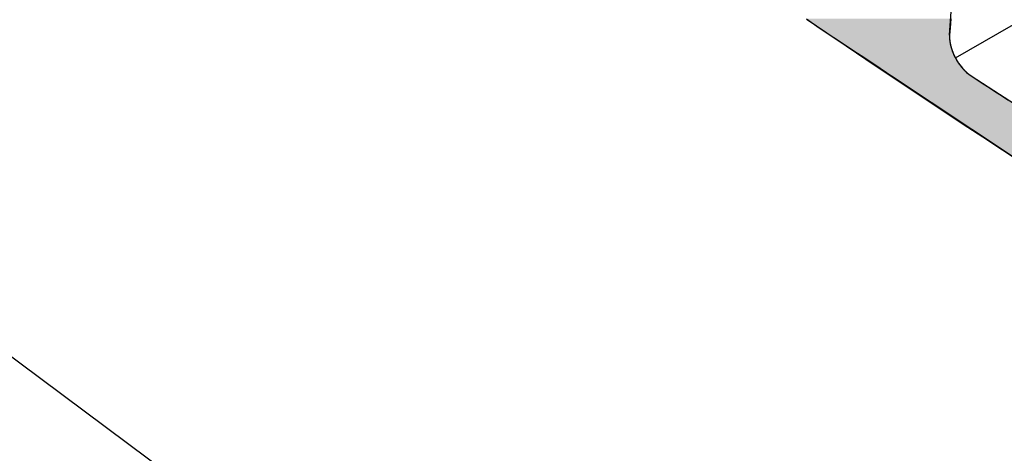
# Model space of a CAD drawing. Extents: x 2.4 to 19.9, y -6.3 to 6.7.
# Drawn here: x 6.6 to 8.4, y -4.7 to -3.9 of the extents above; entities that cross this region are included whole.
import ezdxf

# ---------------------------------------------------------------- set-up
doc = ezdxf.new("R2010")
doc.units = 0
doc.layers.get('0').update_dxf_attribs({"linetype": 'CONTINUOUS'})
doc.layers.add('DIM', color=1, linetype='CONTINUOUS')

# ---------------------------------------------------------------- blocks, each defined once
blk = doc.blocks.new('*U16')
at = {"linetype": 'CONTINUOUS'}
for p, q in [((8.066, -3.9073), (8.0905, -3.9243)), ((8.0905, -3.9243), (8.1116, -3.9384)), ((8.3415, -3.9243), (8.3405, -3.9384)), ((8.3426, -3.9073), (8.3415, -3.9243)), ((8.1116, -3.9384), (8.1239, -3.9466)), ((8.3405, -3.9384), (8.3406, -3.9466)), ((8.1239, -3.9466), (8.137, -3.9553)), ((8.137, -3.9553), (8.1506, -3.9643)), ((8.3406, -3.9466), (8.3418, -3.9553)), ((8.3418, -3.9553), (8.344, -3.9643)), ((8.1506, -3.9643), (8.1642, -3.9734)), ((8.1642, -3.9734), (8.1777, -3.9824)), ((8.1777, -3.9824), (8.1932, -3.9927)), ((8.344, -3.9643), (8.3473, -3.9734)), ((8.3473, -3.9734), (8.3516, -3.9824)), ((8.3516, -3.9824), (8.3578, -3.9927)), ((8.1932, -3.9927), (8.2072, -4.0021)), ((8.3578, -3.9927), (8.3651, -4.0021)), ((8.2072, -4.0021), (8.2194, -4.0102)), ((8.2194, -4.0102), (8.2291, -4.0167)), ((8.2291, -4.0167), (8.4589, -4.1698)), ((8.3651, -4.0021), (8.3731, -4.0102)), ((8.3731, -4.0102), (8.3815, -4.0167)), ((8.3815, -4.0167), (8.6179, -4.1698))]:
    blk.add_line(p, q, dxfattribs=at)
for points in [[(8.066, -3.9073), (8.0905, -3.9243), (8.3415, -3.9243)], [(8.0905, -3.9243), (8.1116, -3.9384), (8.3405, -3.9384)], [(8.1116, -3.9384), (8.1239, -3.9466), (8.3406, -3.9466)], [(8.1239, -3.9466), (8.137, -3.9553), (8.3418, -3.9553)], [(8.137, -3.9553), (8.1506, -3.9643), (8.344, -3.9643)], [(8.1506, -3.9643), (8.1642, -3.9734), (8.3473, -3.9734)], [(8.1642, -3.9734), (8.1777, -3.9824), (8.3516, -3.9824)], [(8.1777, -3.9824), (8.1932, -3.9927), (8.3578, -3.9927)], [(8.1932, -3.9927), (8.2072, -4.0021), (8.3651, -4.0021)], [(8.2072, -4.0021), (8.2194, -4.0102), (8.3731, -4.0102)], [(8.2194, -4.0102), (8.2291, -4.0167), (8.3815, -4.0167)], [(8.2291, -4.0167), (8.4589, -4.1698), (8.6179, -4.1698)]]:
    blk.add_solid(points, dxfattribs=at)
at = {"linetype": 'CONTINUOUS', "extrusion": (0, 0, -1)}
for points in [[(-8.066, -3.9073), (-8.3426, -3.9073), (-8.3415, -3.9243)], [(-8.0905, -3.9243), (-8.3415, -3.9243), (-8.3405, -3.9384)], [(-8.1116, -3.9384), (-8.3405, -3.9384), (-8.3406, -3.9466)], [(-8.1239, -3.9466), (-8.3406, -3.9466), (-8.3418, -3.9553)], [(-8.137, -3.9553), (-8.3418, -3.9553), (-8.344, -3.9643)], [(-8.1506, -3.9643), (-8.344, -3.9643), (-8.3473, -3.9734)], [(-8.1642, -3.9734), (-8.3473, -3.9734), (-8.3516, -3.9824)], [(-8.1777, -3.9824), (-8.3516, -3.9824), (-8.3578, -3.9927)], [(-8.1932, -3.9927), (-8.3578, -3.9927), (-8.3651, -4.0021)], [(-8.2072, -4.0021), (-8.3651, -4.0021), (-8.3731, -4.0102)], [(-8.2194, -4.0102), (-8.3731, -4.0102), (-8.3815, -4.0167)], [(-8.2291, -4.0167), (-8.3815, -4.0167), (-8.6179, -4.1698)]]:
    blk.add_solid(points, dxfattribs=at)

msp = doc.modelspace()

# ---------------------------------------------------------------- linework, layer by layer
at = {"linetype": 'CONTINUOUS', "extrusion": (-1e-16, 0.816497, 0.57735)}
for p, q in [((8.3516, -3.9824), (9.4783, -3.3319)), ((8.3405, -3.9384), (8.347, -3.8403))]:
    msp.add_line(p, q, dxfattribs=at)
at = {"linetype": 'CONTINUOUS'}
for points in [[(8.0675, -3.9087, 0), (8.1049, -3.9341, 0), (8.1423, -3.9594, 0), (8.1797, -3.9846, 0), (8.2171, -4.0097, 0), (8.2545, -4.0347, 0), (8.2919, -4.0597, 0), (8.3293, -4.0845, 0), (8.3668, -4.1093, 0), (8.4042, -4.1339, 0), (8.4417, -4.1585, 0), (8.4791, -4.183, 0)], [(8.3406, -3.9384, 0), (8.3405, -3.939, 0), (8.3405, -3.9396, 0), (8.3405, -3.9402, 0), (8.3404, -3.9408, 0), (8.3404, -3.9414, 0), (8.3404, -3.9421, 0), (8.3404, -3.9427, 0), (8.3404, -3.9433, 0), (8.3405, -3.944, 0), (8.3405, -3.9446, 0), (8.3405, -3.9453, 0), (8.3406, -3.9459, 0), (8.3406, -3.9465, 0), (8.3406, -3.9472, 0), (8.3407, -3.9479, 0), (8.3408, -3.9485, 0), (8.3408, -3.9492, 0), (8.3409, -3.9498, 0), (8.341, -3.9505, 0), (8.3411, -3.9512, 0), (8.3412, -3.9518, 0), (8.3413, -3.9525, 0), (8.3414, -3.9532, 0), (8.3415, -3.9539, 0), (8.3416, -3.9546, 0), (8.3418, -3.9552, 0), (8.3419, -3.9559, 0), (8.342, -3.9566, 0), (8.3422, -3.9573, 0), (8.3423, -3.958, 0), (8.3425, -3.9587, 0), (8.3427, -3.9594, 0), (8.3428, -3.9601, 0), (8.343, -3.9608, 0), (8.3432, -3.9615, 0), (8.3434, -3.9622, 0), (8.3436, -3.9629, 0), (8.3438, -3.9636, 0), (8.344, -3.9643, 0), (8.3442, -3.965, 0), (8.3445, -3.9657, 0), (8.3447, -3.9664, 0), (8.3449, -3.9671, 0), (8.3452, -3.9678, 0), (8.3454, -3.9685, 0), (8.3457, -3.9692, 0), (8.3459, -3.9699, 0), (8.3462, -3.9706, 0), (8.3465, -3.9713, 0), (8.3467, -3.972, 0), (8.347, -3.9727, 0), (8.3473, -3.9734, 0), (8.3476, -3.9741, 0), (8.3479, -3.9748, 0), (8.3482, -3.9755, 0), (8.3485, -3.9762, 0), (8.3488, -3.9769, 0), (8.3491, -3.9775, 0), (8.3495, -3.9782, 0), (8.3498, -3.9789, 0), (8.3501, -3.9796, 0), (8.3505, -3.9803, 0), (8.3508, -3.981, 0), (8.3512, -3.9817, 0), (8.3515, -3.9823, 0), (8.3519, -3.983, 0), (8.3523, -3.9837, 0), (8.3527, -3.9844, 0), (8.353, -3.985, 0), (8.3534, -3.9857, 0), (8.3538, -3.9864, 0), (8.3542, -3.987, 0), (8.3546, -3.9877, 0), (8.355, -3.9883, 0), (8.3554, -3.989, 0), (8.3558, -3.9896, 0), (8.3562, -3.9903, 0), (8.3566, -3.9909, 0), (8.3571, -3.9916, 0), (8.3575, -3.9922, 0), (8.3579, -3.9928, 0), (8.3583, -3.9935, 0), (8.3588, -3.9941, 0), (8.3592, -3.9947, 0), (8.3597, -3.9953, 0), (8.3601, -3.9959, 0), (8.3606, -3.9965, 0), (8.361, -3.9971, 0), (8.3615, -3.9977, 0), (8.362, -3.9983, 0), (8.3624, -3.9989, 0), (8.3629, -3.9995, 0), (8.3634, -4.0001, 0), (8.3639, -4.0006, 0), (8.3643, -4.0012, 0), (8.3648, -4.0018, 0), (8.3653, -4.0023, 0), (8.3658, -4.0029, 0), (8.3663, -4.0034, 0), (8.3668, -4.004, 0), (8.3673, -4.0045, 0), (8.3678, -4.005, 0), (8.3683, -4.0056, 0), (8.3688, -4.0061, 0), (8.3693, -4.0066, 0), (8.3698, -4.0071, 0), (8.3703, -4.0076, 0), (8.3709, -4.0081, 0), (8.3714, -4.0086, 0), (8.3719, -4.0091, 0), (8.3724, -4.0096, 0), (8.3729, -4.01, 0), (8.3735, -4.0105, 0), (8.374, -4.011, 0), (8.3745, -4.0114, 0), (8.375, -4.0119, 0), (8.3756, -4.0123, 0), (8.3761, -4.0127, 0), (8.3766, -4.0132, 0), (8.3772, -4.0136, 0), (8.3777, -4.014, 0), (8.3782, -4.0144, 0), (8.3788, -4.0148, 0), (8.3793, -4.0152, 0), (8.3799, -4.0156, 0), (8.3804, -4.0159, 0), (8.3809, -4.0163, 0), (8.3815, -4.0167, 0)], [(8.3815, -4.0167, 0), (8.3893, -4.0218, 0), (8.3972, -4.027, 0), (8.4051, -4.0322, 0), (8.4129, -4.0374, 0), (8.4208, -4.0425, 0), (8.4286, -4.0477, 0), (8.4365, -4.0529, 0), (8.4444, -4.058, 0), (8.4522, -4.0631, 0)]]:
    msp.add_polyline3d(points, dxfattribs=at)
at = {"layer": 'DIM', "color": 2}
msp.add_line((8.4318, -5.9674), (6.1391, -4.2555), dxfattribs=at)

# ---------------------------------------------------------------- block references
at = {"linetype": 'CONTINUOUS'}
msp.add_blockref('*U16', (0, 0), dxfattribs=at)

doc.saveas('drawing.dxf')
